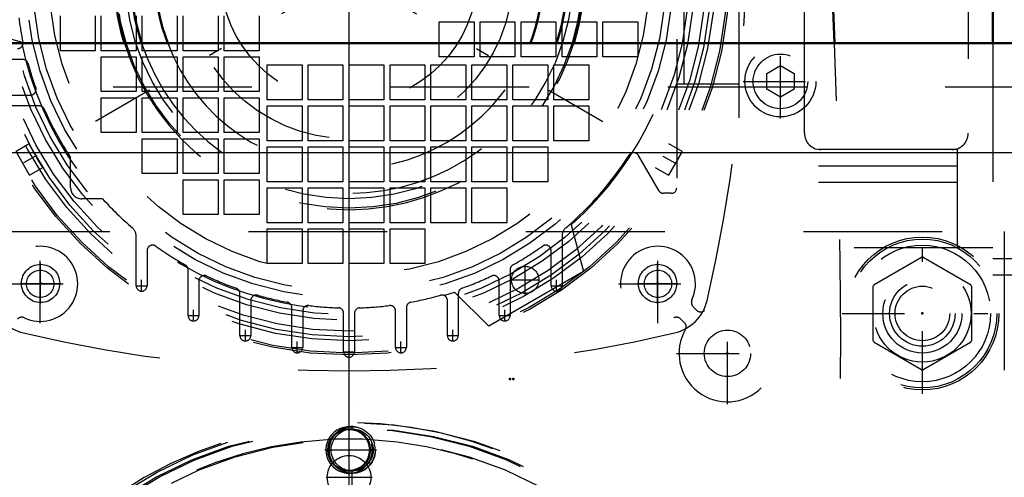
# Model space of a CAD drawing. Units: inches. Extents: x 18 to 240, y 17 to 231.
# Drawn here: x 197 to 204, y 88 to 91 of the extents above; entities that cross this region are included whole.
import ezdxf

# ---------------------------------------------------------------- set-up
doc = ezdxf.new("R2010")
doc.units = ezdxf.units.IN
doc.header["$MEASUREMENT"] = 0
doc.linetypes.add('Center', pattern=[1.5, 0.45, -0.5, 0.05, -0.5])
doc.linetypes.add('Dashed', pattern=[2, 1, -1])
for name, color, linetype, lineweight in [('2d ConnectionPoints', 7, 'Continuous', 50), ('AM_0', 7, 'Continuous', 50), ('AM_4', 3, 'Continuous', 25), ('AM_5', 3, 'Continuous', 25), ('AM_7', 7, 'Center', 25), ('AM_9', 6, 'Dashed', 25)]:
    doc.layers.add(name, color=color, linetype=linetype, lineweight=lineweight)
doc.dimstyles.get("Standard").update_dxf_attribs({"dimtxt": 0.18, "dimasz": 0.18, "dimexe": 0.18, "dimexo": 0.0625, "dimgap": 0.09, "dimtad": 0, "dimtih": 1, "dimtoh": 1, "dimdec": 4, "dimzin": 0, "dimdsep": 46, "dimtxsty": 'Standard', "dimcen": 0.09, "dimadec": 0, "dimazin": 0, "dimtfac": 1, "dimtdec": 4, "dimtofl": 0, "dimtmove": 0, "dimatfit": 3, "dimfxl": 0, "dimtolj": 1, "dimtzin": 0, "dimarcsym": 0})

# ---------------------------------------------------------------- blocks, each defined once
blk = doc.blocks.new('70_2425410010_W125_50_2_0_in_C55MG_1_3_GN_Wire_Rope_Hoist_900')
at = {"layer": 'AM_7'}
for p, q in [((199.0817, 82.1793), (199.0817, 88.3801)), ((195.9589, 85.2797), (202.1821, 85.2797))]:
    blk.add_line(p, q, dxfattribs=at)
at = {"layer": 'AM_9'}
for radius in [2.9528, 2.9134, 2.8346, 2.5029, 2.4606, 0.8071]:
    blk.add_circle((199.0817, 85.2797), radius, dxfattribs=at)
blk = doc.blocks.new('79_3537213300_right_0_in_C55MG_1_3_GN_Wire_Rope_Hoist_900')
at = {"layer": 'AM_5'}
blk.add_arc((199.0815, 88.0356), 0.1673, 75, 15, dxfattribs=at)
at = {"layer": 'AM_7'}
for p, q in [((199.0815, 82.5927), (199.0815, 88.2113)), ((198.8834, 88.0356), (199.2572, 88.0356))]:
    blk.add_line(p, q, dxfattribs=at)
at = {"layer": 'AM_9'}
for radius in [0.1673, 0.1513]:
    blk.add_circle((199.0815, 88.0356), radius, dxfattribs=at)
blk = doc.blocks.new('83_2425410010_W125_50_4_0_in_C55MG_1_3_GN_Wire_Rope_Hoist_900')
at = {"layer": 'AM_0'}
blk.add_circle((199.0593, 85.2797), 0.8071, dxfattribs=at)
blk.add_arc((199.0593, 85.2797), 2.9528, 227.01502, 312.98498, dxfattribs=at)
at = {"layer": 'AM_4'}
for start, end in [(87.35482, 92.65403), (229.64198, 310.35802)]:
    blk.add_arc((199.0593, 85.2797), 2.8346, start, end, dxfattribs=at)
at = {"layer": 'AM_7'}
blk.add_line((199.0593, 82.1793), (199.0593, 88.3801), dxfattribs=at)
at = {"layer": 'AM_9'}
for radius in [2.9134, 2.5029, 2.4606]:
    blk.add_circle((199.0593, 85.2797), radius, dxfattribs=at)
for radius, start, end in [(2.9528, 312.98498, 227.01502), (2.8346, 92.65403, 229.64198), (2.8346, 310.35802, 87.35482)]:
    blk.add_arc((199.0593, 85.2797), radius, start, end, dxfattribs=at)
blk = doc.blocks.new('84_2127090119_8_F12_0_in_C55MG_1_3_GN_Wire_Rope_Hoist_900')
at = {"layer": 'AM_0'}
blk.add_line((203.7008, 93.6261), (203.7008, 90.9686), dxfattribs=at)
at = {"layer": 'AM_7'}
for p, q in [((199.0591, 88.5836), (199.0591, 94.3379)), ((201.6469, 92.9549), (196.4712, 89.9667)), ((196.4712, 92.9549), (201.6469, 89.9667)), ((196.8347, 89.0917), (196.8347, 89.381)), ((200.3288, 89.1583), (200.3288, 89.3649)), ((201.2835, 89.0917), (201.2835, 89.381)), ((197.563, 89.1784), (197.563, 89.2611)), ((200.2254, 89.2616), (200.4321, 89.2616)), ((200.5552, 89.1784), (200.5552, 89.2611)), ((196.69, 89.2364), (196.9794, 89.2364)), ((197.5217, 89.2198), (197.6044, 89.2198)), ((200.5138, 89.2198), (200.5965, 89.2198)), ((201.1388, 89.2364), (201.4282, 89.2364)), ((197.937, 88.9637), (197.937, 89.0464)), ((200.1811, 88.9637), (200.1811, 89.0464)), ((197.8957, 89.005), (197.9784, 89.005)), ((200.1398, 89.005), (200.2225, 89.005)), ((198.3111, 88.8195), (198.3111, 88.9022)), ((199.8071, 88.8195), (199.8071, 88.9022)), ((198.2697, 88.8608), (198.3524, 88.8608)), ((199.7658, 88.8608), (199.8485, 88.8608)), ((198.6437, 88.7756), (198.7264, 88.7756)), ((198.6851, 88.7342), (198.6851, 88.8169)), ((199.3918, 88.7756), (199.4744, 88.7756)), ((199.4331, 88.7342), (199.4331, 88.8169)), ((199.0177, 88.7444), (199.1004, 88.7444))]:
    blk.add_line(p, q, dxfattribs=at)
at = {"layer": 'AM_9'}
for p, q in [((201.8701, 93.4293), (201.8701, 89.4923)), ((201.4213, 92.9962), (201.4213, 89.9253)), ((201.4764, 90.6734), (201.4764, 92.2482)), ((202.3426, 90.319), (202.3426, 91.8545)), ((203.5237, 91.8545), (203.5237, 90.319)), ((196.9772, 90.9143), (196.9772, 91.1655)), ((197.2284, 91.1655), (197.2284, 90.9143)), ((197.2725, 90.9143), (197.2725, 91.1655)), ((197.5237, 91.1655), (197.5237, 90.9143)), ((197.5677, 90.9143), (197.5677, 91.1655)), ((197.8189, 91.1655), (197.8189, 90.9143)), ((197.863, 90.9143), (197.863, 91.1655)), ((198.1142, 91.1655), (198.1142, 90.9143)), ((198.1583, 90.9143), (198.1583, 91.1655)), ((198.4095, 91.1655), (198.4095, 90.9143)), ((199.7087, 90.8702), (199.7087, 91.1214)), ((199.7087, 91.1214), (199.9599, 91.1214)), ((199.9599, 91.1214), (199.9599, 90.8702)), ((200.004, 90.8702), (200.004, 91.1214)), ((200.004, 91.1214), (200.2552, 91.1214)), ((200.2552, 91.1214), (200.2552, 90.8702)), ((200.2992, 90.8702), (200.2992, 91.1214)), ((200.2992, 91.1214), (200.5504, 91.1214)), ((200.5504, 91.1214), (200.5504, 90.8702)), ((200.5945, 90.8702), (200.5945, 91.1214)), ((200.5945, 91.1214), (200.8457, 91.1214)), ((200.8457, 91.1214), (200.8457, 90.8702)), ((200.8898, 90.8702), (200.8898, 91.1214)), ((200.8898, 91.1214), (201.141, 91.1214)), ((201.141, 91.1214), (201.141, 90.8702)), ((196.6969, 90.9754), (196.3622, 91.0671)), ((203.7008, 90.9686), (203.7008, 89.2954)), ((197.2284, 90.9143), (196.9772, 90.9143)), ((197.5237, 90.9143), (197.2725, 90.9143)), ((197.8189, 90.9143), (197.5677, 90.9143)), ((198.1142, 90.9143), (197.863, 90.9143)), ((198.4095, 90.9143), (198.1583, 90.9143)), ((196.7062, 90.8505), (196.412, 90.8505)), ((197.2725, 90.619), (197.2725, 90.8702)), ((197.2725, 90.8702), (197.5237, 90.8702)), ((197.5237, 90.8702), (197.5237, 90.619)), ((197.5677, 90.619), (197.5677, 90.8702)), ((197.5677, 90.8702), (197.8189, 90.8702)), ((197.8189, 90.8702), (197.8189, 90.619)), ((197.863, 90.619), (197.863, 90.8702)), ((197.863, 90.8702), (198.1142, 90.8702)), ((198.1142, 90.8702), (198.1142, 90.619)), ((198.1583, 90.619), (198.1583, 90.8702)), ((198.1583, 90.8702), (198.4095, 90.8702)), ((198.4095, 90.8702), (198.4095, 90.619)), ((198.4685, 90.56), (198.4685, 90.8112)), ((198.4685, 90.8112), (198.7197, 90.8112)), ((198.7197, 90.8112), (198.7197, 90.56)), ((198.7638, 90.56), (198.7638, 90.8112)), ((198.7638, 90.8112), (199.015, 90.8112)), ((199.015, 90.8112), (199.015, 90.56)), ((199.0591, 90.56), (199.0591, 90.8112)), ((199.0591, 90.8112), (199.3103, 90.8112)), ((199.3103, 90.8112), (199.3103, 90.56)), ((199.3544, 90.56), (199.3544, 90.8112)), ((199.3544, 90.8112), (199.6055, 90.8112)), ((199.6055, 90.8112), (199.6055, 90.56)), ((199.6496, 90.56), (199.6496, 90.8112)), ((199.6496, 90.8112), (199.9008, 90.8112)), ((199.9599, 90.8702), (199.7087, 90.8702)), ((199.9008, 90.8112), (199.9008, 90.56)), ((199.9449, 90.56), (199.9449, 90.8112)), ((199.9449, 90.8112), (200.1961, 90.8112)), ((200.2552, 90.8702), (200.004, 90.8702)), ((200.1961, 90.8112), (200.1961, 90.56)), ((200.2402, 90.56), (200.2402, 90.8112)), ((200.2402, 90.8112), (200.4914, 90.8112)), ((200.5504, 90.8702), (200.2992, 90.8702)), ((200.4914, 90.8112), (200.4914, 90.56)), ((200.5355, 90.56), (200.5355, 90.8112)), ((200.5355, 90.8112), (200.7866, 90.8112)), ((200.8457, 90.8702), (200.5945, 90.8702)), ((200.7866, 90.8112), (200.7866, 90.56)), ((201.141, 90.8702), (200.8898, 90.8702)), ((201.8701, 90.6734), (201.4213, 90.6734)), ((196.5122, 90.5946), (196.7624, 90.5946)), ((197.5237, 90.619), (197.2725, 90.619)), ((197.8189, 90.619), (197.5677, 90.619)), ((198.1142, 90.619), (197.863, 90.619)), ((198.4095, 90.619), (198.1583, 90.619)), ((197.2725, 90.3238), (197.2725, 90.5749)), ((197.2725, 90.5749), (197.5237, 90.5749)), ((197.5237, 90.5749), (197.5237, 90.3238)), ((197.5677, 90.5749), (197.8189, 90.5749)), ((197.5677, 90.3238), (197.5677, 90.5749)), ((197.8189, 90.5749), (197.8189, 90.3238)), ((197.863, 90.3238), (197.863, 90.5749)), ((197.863, 90.5749), (198.1142, 90.5749)), ((198.1142, 90.5749), (198.1142, 90.3238)), ((198.1583, 90.3238), (198.1583, 90.5749)), ((198.1583, 90.5749), (198.4095, 90.5749)), ((198.4095, 90.5749), (198.4095, 90.3238)), ((198.7197, 90.56), (198.4685, 90.56)), ((199.015, 90.56), (198.7638, 90.56)), ((199.3103, 90.56), (199.0591, 90.56)), ((199.6055, 90.56), (199.3544, 90.56)), ((199.9008, 90.56), (199.6496, 90.56)), ((200.1961, 90.56), (199.9449, 90.56)), ((200.4914, 90.56), (200.2402, 90.56)), ((200.7866, 90.56), (200.5355, 90.56)), ((196.8254, 90.5159), (196.5122, 90.5159)), ((198.4685, 90.2647), (198.4685, 90.5159)), ((198.4685, 90.5159), (198.7197, 90.5159)), ((198.7197, 90.5159), (198.7197, 90.2647)), ((198.7638, 90.2647), (198.7638, 90.5159)), ((198.7638, 90.5159), (199.015, 90.5159)), ((199.015, 90.5159), (199.015, 90.2647)), ((199.0591, 90.5159), (199.3103, 90.5159)), ((199.0591, 90.2647), (199.0591, 90.5159)), ((199.3103, 90.5159), (199.3103, 90.2647)), ((199.3544, 90.5159), (199.6055, 90.5159)), ((199.3544, 90.2647), (199.3544, 90.5159)), ((199.6055, 90.5159), (199.6055, 90.2647)), ((199.6496, 90.5159), (199.9008, 90.5159)), ((199.6496, 90.2647), (199.6496, 90.5159)), ((199.9008, 90.5159), (199.9008, 90.2647)), ((199.9449, 90.2647), (199.9449, 90.5159)), ((199.9449, 90.5159), (200.1961, 90.5159)), ((200.1961, 90.5159), (200.1961, 90.2647)), ((200.2402, 90.5159), (200.4914, 90.5159)), ((200.2402, 90.2647), (200.2402, 90.5159)), ((200.4914, 90.5159), (200.4914, 90.2647)), ((200.5355, 90.2647), (200.5355, 90.5159)), ((200.5355, 90.5159), (200.7866, 90.5159)), ((200.7866, 90.5159), (200.7866, 90.2647)), ((197.5237, 90.3238), (197.2725, 90.3238)), ((197.8189, 90.3238), (197.5677, 90.3238)), ((198.1142, 90.3238), (197.863, 90.3238)), ((198.4095, 90.3238), (198.1583, 90.3238)), ((196.7525, 90.2427), (196.6573, 90.1877)), ((197.5677, 90.0285), (197.5677, 90.2797)), ((197.5677, 90.2797), (197.8189, 90.2797)), ((197.8189, 90.2797), (197.8189, 90.0285)), ((197.863, 90.0285), (197.863, 90.2797)), ((197.863, 90.2797), (198.1142, 90.2797)), ((198.1142, 90.2797), (198.1142, 90.0285)), ((198.1583, 90.0285), (198.1583, 90.2797)), ((198.1583, 90.2797), (198.4095, 90.2797)), ((198.4095, 90.2797), (198.4095, 90.0285)), ((198.7197, 90.2647), (198.4685, 90.2647)), ((199.015, 90.2647), (198.7638, 90.2647)), ((199.3103, 90.2647), (199.0591, 90.2647)), ((199.6055, 90.2647), (199.3544, 90.2647)), ((199.9008, 90.2647), (199.6496, 90.2647)), ((200.1961, 90.2647), (199.9449, 90.2647)), ((200.4914, 90.2647), (200.2402, 90.2647)), ((200.7866, 90.2647), (200.5355, 90.2647)), ((201.4609, 90.1877), (201.3657, 90.2427)), ((196.7557, 90.0173), (196.6573, 90.1877)), ((198.4685, 89.9694), (198.4685, 90.2206)), ((198.4685, 90.2206), (198.7197, 90.2206)), ((198.7197, 90.2206), (198.7197, 89.9694)), ((198.7638, 89.9694), (198.7638, 90.2206)), ((198.7638, 90.2206), (199.015, 90.2206)), ((199.015, 90.2206), (199.015, 89.9694)), ((199.0591, 89.9694), (199.0591, 90.2206)), ((199.0591, 90.2206), (199.3103, 90.2206)), ((199.3103, 90.2206), (199.3103, 89.9694)), ((199.3544, 89.9694), (199.3544, 90.2206)), ((199.3544, 90.2206), (199.6055, 90.2206)), ((199.6055, 90.2206), (199.6055, 89.9694)), ((199.6496, 89.9694), (199.6496, 90.2206)), ((199.6496, 90.2206), (199.9008, 90.2206)), ((199.9008, 90.2206), (199.9008, 89.9694)), ((199.9449, 89.9694), (199.9449, 90.2206)), ((199.9449, 90.2206), (200.1961, 90.2206)), ((200.1961, 90.2206), (200.1961, 89.9694)), ((200.2402, 90.2206), (200.4914, 90.2206)), ((200.2402, 89.9694), (200.2402, 90.2206)), ((200.4914, 90.2206), (200.4914, 89.9694)), ((201.4609, 90.1877), (201.3625, 90.0173)), ((203.4449, 90.2009), (201.8701, 90.2009)), ((203.4449, 90.2009), (203.4449, 89.4923)), ((197.0512, 89.9253), (197.0512, 90.1432)), ((201.2918, 89.9056), (201.1455, 90.159)), ((196.7557, 90.0173), (196.8509, 90.0722)), ((197.8189, 90.0285), (197.5677, 90.0285)), ((198.1142, 90.0285), (197.863, 90.0285)), ((198.4095, 90.0285), (198.1583, 90.0285)), ((201.2673, 90.0722), (201.3625, 90.0173)), ((203.4449, 90.0828), (201.8701, 90.0828)), ((197.863, 89.9844), (198.1142, 89.9844)), ((197.863, 89.7332), (197.863, 89.9844)), ((198.1142, 89.9844), (198.1142, 89.7332)), ((198.1583, 89.7332), (198.1583, 89.9844)), ((198.1583, 89.9844), (198.4095, 89.9844)), ((198.4095, 89.9844), (198.4095, 89.7332)), ((198.7197, 89.9694), (198.4685, 89.9694)), ((199.015, 89.9694), (198.7638, 89.9694)), ((199.3103, 89.9694), (199.0591, 89.9694)), ((199.6055, 89.9694), (199.3544, 89.9694)), ((199.9008, 89.9694), (199.6496, 89.9694)), ((200.1961, 89.9694), (199.9449, 89.9694)), ((200.4914, 89.9694), (200.2402, 89.9694)), ((203.4449, 89.9647), (201.8701, 89.9647)), ((198.4685, 89.9253), (198.7197, 89.9253)), ((198.4685, 89.6741), (198.4685, 89.9253)), ((198.7197, 89.9253), (198.7197, 89.6741)), ((198.7638, 89.9253), (199.015, 89.9253)), ((198.7638, 89.6741), (198.7638, 89.9253)), ((199.015, 89.9253), (199.015, 89.6741)), ((199.0591, 89.6741), (199.0591, 89.9253)), ((199.0591, 89.9253), (199.3103, 89.9253)), ((199.3103, 89.9253), (199.3103, 89.6741)), ((199.3544, 89.6741), (199.3544, 89.9253)), ((199.3544, 89.9253), (199.6055, 89.9253)), ((199.6055, 89.9253), (199.6055, 89.6741)), ((199.6496, 89.6741), (199.6496, 89.9253)), ((199.6496, 89.9253), (199.9008, 89.9253)), ((199.9008, 89.9253), (199.9008, 89.6741)), ((199.9449, 89.9253), (200.1961, 89.9253)), ((199.9449, 89.6741), (199.9449, 89.9253)), ((200.1961, 89.9253), (200.1961, 89.6741)), ((201.3819, 89.886), (201.3259, 89.886)), ((197.2809, 89.8466), (197.13, 89.8466)), ((198.1142, 89.7332), (197.863, 89.7332)), ((198.4095, 89.7332), (198.1583, 89.7332)), ((198.7197, 89.6741), (198.4685, 89.6741)), ((199.015, 89.6741), (198.7638, 89.6741)), ((199.3103, 89.6741), (199.0591, 89.6741)), ((199.6055, 89.6741), (199.3544, 89.6741)), ((199.9008, 89.6741), (199.6496, 89.6741)), ((200.1961, 89.6741), (199.9449, 89.6741)), ((198.4685, 89.6301), (198.7197, 89.6301)), ((198.4685, 89.3789), (198.4685, 89.6301)), ((198.7197, 89.6301), (198.7197, 89.3789)), ((198.7638, 89.3789), (198.7638, 89.6301)), ((198.7638, 89.6301), (199.015, 89.6301)), ((199.015, 89.6301), (199.015, 89.3789)), ((199.0591, 89.3789), (199.0591, 89.6301)), ((199.0591, 89.6301), (199.3103, 89.6301)), ((199.3103, 89.6301), (199.3103, 89.3789)), ((199.3544, 89.3789), (199.3544, 89.6301)), ((199.3544, 89.6301), (199.6055, 89.6301)), ((199.6055, 89.6301), (199.6055, 89.3789)), ((200.6606, 89.6577), (200.7485, 89.3221)), ((197.5237, 89.2198), (197.5237, 89.5776)), ((200.5945, 89.5776), (200.5945, 89.2198)), ((197.6024, 89.4734), (197.6024, 89.2198)), ((200.5158, 89.2198), (200.5158, 89.4734)), ((203.7008, 89.4923), (201.8701, 89.4923)), ((204.252, 89.4135), (203.7008, 89.4135)), ((197.8977, 89.005), (197.8977, 89.3356)), ((198.7197, 89.3789), (198.4685, 89.3789)), ((199.015, 89.3789), (198.7638, 89.3789)), ((199.3103, 89.3789), (199.0591, 89.3789)), ((199.6055, 89.3789), (199.3544, 89.3789)), ((200.7485, 89.3221), (200.0666, 88.9284)), ((200.2205, 89.3356), (200.2205, 89.005)), ((197.9764, 89.254), (197.9764, 89.005)), ((200.1418, 89.005), (200.1418, 89.254)), ((204.252, 89.2954), (203.7008, 89.2954)), ((198.2717, 88.8608), (198.2717, 89.1641)), ((198.3504, 89.1134), (198.3504, 88.8608)), ((199.7677, 88.8608), (199.7677, 89.1134)), ((200.0666, 88.9284), (199.8198, 89.1723)), ((199.8465, 89.1641), (199.8465, 88.8608)), ((198.6457, 88.7756), (198.6457, 89.0622)), ((198.7244, 89.0377), (198.7244, 88.7756)), ((199.3937, 88.7756), (199.3937, 89.0377)), ((199.4725, 89.0622), (199.4725, 88.7756)), ((199.0197, 88.7444), (199.0197, 89.0211)), ((199.0985, 89.0211), (199.0985, 88.7444))]:
    blk.add_line(p, q, dxfattribs=at)
blk.add_lwpolyline([(196.8509, 90.0722), (196.848, 90.0769), (196.8395, 90.0905), (196.8267, 90.1116), (196.811, 90.1379), (196.7945, 90.1664), (196.7789, 90.194), (196.766, 90.2176), (196.757, 90.2343), (196.7528, 90.2422), (196.7525, 90.2427)], dxfattribs=at)
for centre, radius in [((199.0591, 91.4608), 2.7402), ((199.0591, 91.4608), 2.7265), ((199.0591, 91.4608), 2.6378), ((199.0591, 91.4608), 2.6084), ((199.0591, 91.4608), 2.5691), ((199.0591, 91.4608), 2.4902), ((199.0591, 91.4608), 2.4509), ((199.0591, 91.4608), 2.3328), ((199.0591, 91.4608), 2.2835), ((199.0591, 91.4608), 2.1654), ((199.0591, 91.4608), 1.6815), ((199.0591, 91.4608), 1.6142), ((199.0591, 91.4608), 0.9252), ((196.8347, 89.2364), 0.1378), ((200.3288, 89.2616), 0.0984), ((201.2835, 89.2364), 0.1378)]:
    blk.add_circle(centre, radius, dxfattribs=at)
for centre, radius, start, end in [((191.6772, 91.4608), 10.2362, 346.74375, 13.25625), ((199.0591, 91.4608), 2.4116, 311.61128, 48.38872), ((199.0591, 91.4608), 2.4016, 187.41367, 191.63129), ((196.6683, 90.9686), 0.0394, 270, 11.6313), ((199.0591, 91.4608), 2.4116, 191.61128, 288.38872), ((196.7062, 90.8112), 0.0394, 15.43405, 90), ((199.0591, 91.4608), 2.4016, 195.43405, 199.79828), ((196.7624, 90.634), 0.0394, 270, 19.79828), ((196.8254, 90.4765), 0.0394, 23.77999, 90), ((199.0591, 91.4608), 2.4016, 203.77999, 213.27304), ((202.4607, 90.319), 0.1181, 180, 270), ((203.4055, 90.319), 0.1181, 270, 0), ((201.1114, 90.1394), 0.0394, 30, 147.2243), ((199.0591, 91.4608), 2.4016, 310.60147, 327.22429), ((197.13, 89.9253), 0.0787, 180, 270), ((201.3259, 89.9253), 0.0394, 210, 270), ((201.3819, 89.9253), 0.0394, 270, 360), ((199.0591, 91.4608), 2.4016, 222.23176, 229.39853), ((197.4449, 89.5776), 0.0787, 360, 49.39852), ((200.6733, 89.5776), 0.0787, 130.60147, 180), ((197.6418, 89.4734), 0.0394, 54.50407, 180), ((199.0591, 91.4608), 2.4016, 234.50407, 240.53213), ((199.0591, 91.4608), 2.4016, 299.46787, 305.49593), ((200.4764, 89.4734), 0.0394, 360, 125.49594), ((197.8583, 89.3356), 0.0394, 0, 60.53213), ((200.2599, 89.3356), 0.0394, 119.46787, 180), ((198.0158, 89.254), 0.0394, 64.6961, 180), ((199.0591, 91.4608), 2.4016, 244.6961, 250.20172), ((199.0591, 91.4608), 2.4016, 289.79828, 295.3039), ((200.1024, 89.254), 0.0394, 360, 115.3039), ((197.563, 89.2198), 0.0394, 180, 0), ((198.2323, 89.1641), 0.0394, 360, 70.20172), ((199.8859, 89.1641), 0.0394, 109.79828, 180), ((200.5552, 89.2198), 0.0394, 180, 0), ((196.7841, 89.1858), 0.315, 193.25625, 256.74371), ((198.3898, 89.1134), 0.0394, 74.08604, 180), ((199.0591, 91.4608), 2.4016, 254.08604, 259.31066), ((199.0591, 91.4608), 2.4016, 280.68934, 285.91396), ((199.7284, 89.1134), 0.0394, 0, 105.91395), ((201.3341, 89.1858), 0.315, 283.25625, 346.74371), ((198.6063, 89.0622), 0.0394, 0, 79.31066), ((198.7638, 89.0377), 0.0394, 83.05204, 180), ((199.0591, 91.4608), 2.4016, 263.05204, 268.15143), ((198.9803, 89.0211), 0.0394, 360, 88.15143), ((199.1378, 89.0211), 0.0394, 91.84857, 180), ((199.0591, 91.4608), 2.4016, 271.84857, 276.94796), ((199.3544, 89.0377), 0.0394, 0, 96.94797), ((199.5118, 89.0622), 0.0394, 100.68934, 180), ((197.937, 89.005), 0.0394, 180, 0), ((200.1811, 89.005), 0.0394, 180, 0), ((199.0591, 98.8427), 10.2362, 256.74375, 283.25625), ((198.3111, 88.8608), 0.0394, 180, 360), ((199.8071, 88.8608), 0.0394, 180, 0), ((198.6851, 88.7756), 0.0394, 180, 0), ((199.4331, 88.7756), 0.0394, 180, 0), ((199.0591, 88.7444), 0.0394, 180, 360)]:
    blk.add_arc(centre, radius, start, end, dxfattribs=at)
blk = doc.blocks.new('86_2227099300_SF25_0_in_C55MG_1_3_GN_Wire_Rope_Hoist_900')
at = {"layer": 'AM_0'}
for centre, radius, start, end in [((143.5489, 88.6812), 59.0551, 2.219796, 5.955715), ((199.0591, 91.4608), 1.6929, 343.10024, 196.89976), ((199.0591, 91.4608), 1.5748, 341.79001, 198.20999), ((199.0591, 91.4608), 1.3976, 339.38337, 200.61663)]:
    blk.add_arc(centre, radius, start, end, dxfattribs=at)
at = {"layer": 'AM_7'}
for p, q in [((202.1693, 90.4243), (202.1693, 90.9617)), ((201.9006, 90.693), (202.438, 90.693)), ((196.8319, 88.9496), (196.8319, 89.5176)), ((201.2863, 88.9496), (201.2863, 89.5176)), ((196.5479, 89.2336), (197.1159, 89.2336)), ((201.0023, 89.2336), (201.5702, 89.2336)), ((201.7874, 88.3657), (201.7874, 89.0991)), ((195.9641, 88.7324), (196.6974, 88.7324)), ((201.4208, 88.7324), (202.1541, 88.7324))]:
    blk.add_line(p, q, dxfattribs=at)
at = {"layer": 'AM_9'}
for p, q in [((202.0709, 90.7499), (202.1693, 90.8067)), ((202.1693, 90.8067), (202.2677, 90.7499)), ((202.0709, 90.6362), (202.0709, 90.7499)), ((202.2677, 90.7499), (202.2677, 90.6362)), ((202.1693, 90.5794), (202.0709, 90.6362)), ((202.2677, 90.6362), (202.1693, 90.5794)), ((201.5401, 89.0688), (201.5669, 89.042)), ((201.4778, 88.9529), (201.4511, 88.9797))]:
    blk.add_line(p, q, dxfattribs=at)
for centre, radius in [((199.0591, 91.4608), 1.1811), ((202.1693, 90.693), 0.2559), ((202.1693, 90.693), 0.1969), ((196.8319, 89.2336), 0.0984), ((201.2863, 89.2336), 0.0984), ((201.7874, 88.7324), 0.1673)]:
    blk.add_circle(centre, radius, dxfattribs=at)
for centre, radius, start, end in [((199.0591, 91.4608), 1.6929, 196.89976, 343.10024), ((199.0591, 91.4608), 1.5748, 198.20999, 341.79001), ((199.0591, 91.4608), 1.3976, 200.61663, 339.38337), ((143.5489, 88.6812), 59.0551, 354.053473, 2.219796), ((196.8319, 89.2336), 0.2705, 244.95305, 205.04695), ((201.2863, 89.2336), 0.2705, 334.95305, 295.04695), ((201.5716, 89.1003), 0.0445, 154.95305, 225), ((201.7874, 88.7324), 0.3492, 150.27336, 119.72664), ((201.5948, 89.0699), 0.0394, 225, 299.72665), ((196.6986, 88.9483), 0.0445, 64.95305, 135), ((201.4196, 88.9483), 0.0445, 45, 115.04695), ((201.45, 88.9251), 0.0394, 330.27336, 45)]:
    blk.add_arc(centre, radius, start, end, dxfattribs=at)
blk = doc.blocks.new('87_2227001220_SF2_0_in_C55MG_1_3_GN_Wire_Rope_Hoist_900')
at = {"layer": 'AM_7'}
blk.add_line((198.8937, 87.8387), (199.2244, 87.8387), dxfattribs=at)
at = {"layer": 'AM_9'}
for p, q in [((194.3347, 89.6104), (203.7835, 89.6104)), ((203.7835, 89.6104), (203.7835, 84.4923)), ((202.845, 89.2281), (203.1866, 89.4253)), ((203.1993, 89.4253), (203.5409, 89.2281)), ((202.8386, 88.8226), (202.8386, 89.217)), ((203.5473, 89.217), (203.5473, 88.8226)), ((203.1866, 88.6144), (202.845, 88.8116)), ((203.5409, 88.8116), (203.1993, 88.6144))]:
    blk.add_line(p, q, dxfattribs=at)
for centre, radius in [((203.1929, 89.0198), 0.5364), ((203.1929, 89.0198), 0.4921), ((203.1929, 89.0198), 0.351), ((203.1929, 89.0198), 0.2362), ((203.1929, 89.0198), 0.1969), ((199.0591, 87.8387), 0.1575)]:
    blk.add_circle(centre, radius, dxfattribs=at)
for start, end in [(89.09833, 90.90167), (149.09833, 150.90167), (29.09833, 30.90167), (209.09833, 210.90167), (329.09833, 330.90167), (269.09833, 270.90167)]:
    blk.add_arc((203.1929, 89.0198), 0.4055, start, end, dxfattribs=at)
blk = doc.blocks.new('96_3537214300_0_in_C55MG_1_3_GN_Wire_Rope_Hoist_900')
at = {"layer": 'AM_0'}
blk.add_line((189.7418, 90.9686), (205.3583, 90.9686), dxfattribs=at)
blk.add_circle((199.0591, 88.0356), 0.1513, dxfattribs=at)
at = {"layer": 'AM_4'}
blk.add_line((190.0924, 90.1812), (205.3583, 90.1812), dxfattribs=at)
at = {"layer": 'AM_5'}
blk.add_arc((199.0591, 88.0356), 0.1673, 75, 15, dxfattribs=at)
at = {"layer": 'AM_7'}
for p, q in [((203.1929, 88.4411), (203.1929, 89.5986)), ((202.6142, 89.0198), (203.7717, 89.0198)), ((199.0591, 82.1793), (199.0591, 88.2113))]:
    blk.add_line(p, q, dxfattribs=at)
at = {"layer": 'AM_9'}
blk.add_line((155.3583, 90.6537), (205.3583, 90.6537), dxfattribs=at)
for radius in [0.5512, 0.2854]:
    blk.add_circle((203.1929, 89.0198), radius, dxfattribs=at)
blk = doc.blocks.new('*D160')
at = {"layer": 'AM_5', "color": 0, "lineweight": -2}
for p, q in [((155.3583, 90.882), (155.3583, 123.4015)), ((156.8583, 123.4015), (178.0154, 123.4015)), ((203.8583, 123.4015), (182.7012, 123.4015)), ((205.3583, 90.9686), (205.3583, 123.4015))]:
    blk.add_line(p, q, dxfattribs=at)
at = {"layer": 'AM_5', "color": 0}
for points in [[(156.8583, 123.6515), (156.8583, 123.1515), (155.3583, 123.4015)], [(203.8583, 123.1515), (203.8583, 123.6515), (205.3583, 123.4015)]]:
    blk.add_solid(points, dxfattribs=at)
at = {"layer": 'Defpoints', "color": 0}
for p in [(205.3583, 122.6515), (205.3583, 90.9686), (155.3583, 90.882)]:
    blk.add_point(p, dxfattribs=at)
at = {"layer": 'AM_5', "color": 0, "insert": (180.3583, 123.4015), "char_height": 1.5, "attachment_point": 5}
blk.add_mtext("\\A1;50''", dxfattribs=at)
blk = doc.blocks.new('*D161')
at = {"layer": 'AM_5', "color": 0, "lineweight": -2}
for p, q in [((199.0591, 85.26), (199.0591, 118.4015)), ((203.8583, 118.4015), (200.5591, 118.4015)), ((205.3583, 90.9686), (205.3583, 118.4015)), ((205.3583, 118.4015), (209.144, 118.4015))]:
    blk.add_line(p, q, dxfattribs=at)
at = {"layer": 'AM_5', "color": 0}
for points in [[(200.5591, 118.6515), (200.5591, 118.1515), (199.0591, 118.4015)], [(203.8583, 118.1515), (203.8583, 118.6515), (205.3583, 118.4015)]]:
    blk.add_solid(points, dxfattribs=at)
at = {"layer": 'Defpoints', "color": 0}
for p in [(199.0591, 117.6515), (205.3583, 90.9686), (199.0591, 85.26)]:
    blk.add_point(p, dxfattribs=at)
at = {"layer": 'AM_5', "color": 0, "insert": (211.8083, 118.4015), "char_height": 1.5, "attachment_point": 5}
blk.add_mtext("\\A1;6.3''", dxfattribs=at)
blk = doc.blocks.new('*D162')
at = {"layer": 'AM_5', "color": 0, "lineweight": -2}
for p, q in [((199.0591, 85.26), (199.0591, 109.4015)), ((207.2444, 109.4015), (200.5591, 109.4015)), ((208.7444, 86.6345), (208.7444, 109.4015)), ((208.7444, 109.4015), (212.5301, 109.4015))]:
    blk.add_line(p, q, dxfattribs=at)
at = {"layer": 'AM_5', "color": 0}
for points in [[(200.5591, 109.6515), (200.5591, 109.1515), (199.0591, 109.4015)], [(207.2444, 109.1515), (207.2444, 109.6515), (208.7444, 109.4015)]]:
    blk.add_solid(points, dxfattribs=at)
at = {"layer": 'Defpoints', "color": 0}
for p in [(199.0591, 108.6515), (208.7444, 86.6345), (199.0591, 85.26)]:
    blk.add_point(p, dxfattribs=at)
at = {"layer": 'AM_5', "color": 0, "insert": (215.9444, 109.4015), "char_height": 1.5, "attachment_point": 5}
blk.add_mtext("\\A1;9.69''", dxfattribs=at)

msp = doc.modelspace()

# ---------------------------------------------------------------- linework, layer by layer
at = {"layer": '2d ConnectionPoints'}
for p in [(196.83468, 89.23635), (201.2835, 89.23635), (203.19295, 89.01982), (203.19295, 89.01982), (201.78743, 88.73242), (200.22001, 88.54815), (200.2427, 88.54766)]:
    msp.add_point(p, dxfattribs=at)

# ---------------------------------------------------------------- block references
for name in ['86_2227099300_SF25_0_in_C55MG_1_3_GN_Wire_Rope_Hoist_900', '84_2127090119_8_F12_0_in_C55MG_1_3_GN_Wire_Rope_Hoist_900', '96_3537214300_0_in_C55MG_1_3_GN_Wire_Rope_Hoist_900', '79_3537213300_right_0_in_C55MG_1_3_GN_Wire_Rope_Hoist_900', '87_2227001220_SF2_0_in_C55MG_1_3_GN_Wire_Rope_Hoist_900', '70_2425410010_W125_50_2_0_in_C55MG_1_3_GN_Wire_Rope_Hoist_900', '83_2425410010_W125_50_4_0_in_C55MG_1_3_GN_Wire_Rope_Hoist_900']:
    msp.add_blockref(name, (0, 0))

# ---------------------------------------------------------------- dimensions: what is measured, and where the dimension line sits
at = {"layer": 'AM_5'}
for base, p1, p2, text, picture, middle in [((205.3583, 123.40151), (155.3583, 90.88202), (205.3583, 90.96863), "50''", '*D160', (180.3583, 123.40151)), ((199.05909, 118.40151), (205.3583, 90.96863), (199.05909, 85.25997), "6.3''", '*D161', (211.8083, 118.40151)), ((199.05909, 109.40151), (208.74442, 86.63448), (199.05909, 85.25997), "9.69''", '*D162', (215.94442, 109.40151))]:
    dim = msp.add_linear_dim(base=base, p1=p1, p2=p2, text=text, dimstyle='Standard', override={"dimtxt": 1.5, "dimasz": 1.5, "dimexe": 0, "dimexo": 0, "dimgap": 0.45}, dxfattribs=at)
    dim.commit()
    dim.dimension.update_dxf_attribs({"geometry": picture, "text_midpoint": middle, "dimtype": 160})

doc.saveas('drawing.dxf')
